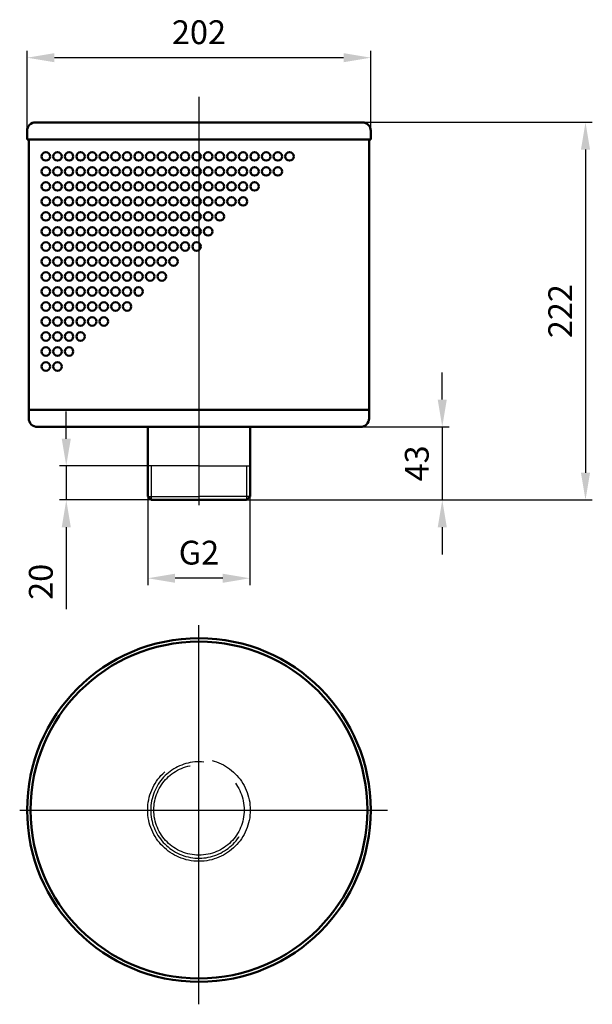
# Model space of a CAD drawing. Units: millimetres. Extents: x 8939 to 9276, y 3834 to 4413.
import ezdxf

# ---------------------------------------------------------------- set-up
doc = ezdxf.new("R2010")
doc.units = ezdxf.units.MM
doc.header["$LTSCALE"] = 20
doc.linetypes.add('AM_ISO02W050', pattern=[7.5, 6, -1.5])
doc.linetypes.add('AM_ISO08W050', pattern=[18, 12, -1.5, 3, -1.5])
doc.layers.get('Defpoints').update_dxf_attribs({"linetype": 'CONTINUOUS'})
for name, color, linetype, lineweight in [('AM_0 ( Kontur 0.5 )', 7, 'CONTINUOUS', 50), ('AM_2 ( Kontur 0.25)', 5, 'CONTINUOUS', 25), ('AM_3 ( Verdeckt )', 6, 'AM_ISO02W050', 25), ('AM_5 ( Bemassung)', 3, 'CONTINUOUS', 25), ('AM_7 (Mittellinie)', 4, 'AM_ISO08W050', 25)]:
    doc.layers.add(name, color=color, linetype=linetype, lineweight=lineweight)
doc.styles.get("Standard").update_dxf_attribs({"font": 'ARIAL.TTF'})
doc.dimstyles.new('AM_DIN$0', dxfattribs={"dimtxt": 3.5, "dimasz": 4, "dimexe": 1, "dimexo": 0, "dimgap": 1.5, "dimtad": 1, "dimdsep": 46, "dimtxsty": 'Standard', "dimcen": 0, "dimclrd": 256, "dimclre": 256, "dimclrt": 2, "dimadec": 0, "dimazin": 2, "dimtp": 0.1, "dimtm": 0.1, "dimtfac": 0.71, "dimtmove": 0, "dimatfit": 3, "dimfxl": 1, "dimlwd": -1, "dimlwe": -1, "dimarcsym": 0})

# ---------------------------------------------------------------- blocks, each defined once
blk = doc.blocks.new('*D1')
at = {"layer": 'AM_5 ( Bemassung)'}
for p, q in [((9044.36, 4352.67), (9275.56, 4352.67)), ((9271.56, 4336.67), (9271.56, 4146.67)), ((9044.36, 4130.67), (9275.56, 4130.67))]:
    blk.add_line(p, q, dxfattribs=at)
for points in [[(9268.89, 4336.67), (9274.22, 4336.67), (9271.56, 4352.67)], [(9268.89, 4146.67), (9274.22, 4146.67), (9271.56, 4130.67)]]:
    blk.add_solid(points, dxfattribs=at)
at = {"layer": 'Defpoints', "color": 0}
for p in [(9044.36, 4352.67), (9044.36, 4130.67), (9271.56, 4130.67)]:
    blk.add_point(p, dxfattribs=at)
at = {"layer": 'AM_5 ( Bemassung)', "color": 2, "insert": (9258.53, 4241.67), "char_height": 14, "attachment_point": 5, "rotation": 90}
blk.add_mtext('222', dxfattribs=at)
blk = doc.blocks.new('*D2')
at = {"layer": 'AM_5 ( Bemassung)'}
for p, q in [((9187.36, 4189.67), (9187.36, 4205.67)), ((9044.36, 4173.67), (9191.36, 4173.67)), ((9187.36, 4173.67), (9187.36, 4130.67)), ((9044.36, 4130.67), (9191.36, 4130.67)), ((9187.36, 4114.67), (9187.36, 4098.67))]:
    blk.add_line(p, q, dxfattribs=at)
for points in [[(9184.7, 4189.67), (9190.03, 4189.67), (9187.36, 4173.67)], [(9184.7, 4114.67), (9190.03, 4114.67), (9187.36, 4130.67)]]:
    blk.add_solid(points, dxfattribs=at)
at = {"layer": 'Defpoints', "color": 0}
for p in [(9044.36, 4173.67), (9044.36, 4130.67), (9187.36, 4130.67)]:
    blk.add_point(p, dxfattribs=at)
at = {"layer": 'AM_5 ( Bemassung)', "color": 2, "insert": (9174.21, 4152.17), "char_height": 14, "attachment_point": 5, "rotation": 90}
blk.add_mtext('43', dxfattribs=at)
blk = doc.blocks.new('*D3')
at = {"layer": 'AM_5 ( Bemassung)'}
for p, q in [((8966.36, 4166.67), (8966.36, 4182.67)), ((9044.36, 4150.67), (8962.36, 4150.67)), ((8966.36, 4150.67), (8966.36, 4130.67)), ((9044.36, 4130.67), (8962.36, 4130.67)), ((8966.36, 4114.67), (8966.36, 4066.42))]:
    blk.add_line(p, q, dxfattribs=at)
for points in [[(8963.7, 4166.67), (8969.03, 4166.67), (8966.36, 4150.67)], [(8963.7, 4114.67), (8969.03, 4114.67), (8966.36, 4130.67)]]:
    blk.add_solid(points, dxfattribs=at)
at = {"layer": 'Defpoints', "color": 0}
for p in [(9044.36, 4150.67), (8966.36, 4130.67), (9044.36, 4130.67)]:
    blk.add_point(p, dxfattribs=at)
at = {"layer": 'AM_5 ( Bemassung)', "color": 2, "insert": (8953.22, 4082.55), "char_height": 14, "attachment_point": 5, "rotation": 90}
blk.add_mtext('20', dxfattribs=at)
blk = doc.blocks.new('*D4')
at = {"layer": 'AM_5 ( Bemassung)'}
for p, q in [((9014.36, 4132.67), (9014.36, 4080.67)), ((9074.36, 4132.67), (9074.36, 4080.67)), ((9058.36, 4084.67), (9030.36, 4084.67))]:
    blk.add_line(p, q, dxfattribs=at)
for points in [[(9030.36, 4087.33), (9030.36, 4082), (9014.36, 4084.67)], [(9058.36, 4087.33), (9058.36, 4082), (9074.36, 4084.67)]]:
    blk.add_solid(points, dxfattribs=at)
at = {"layer": 'Defpoints', "color": 0}
for p in [(9014.36, 4132.67), (9074.36, 4132.67), (9014.36, 4084.67)]:
    blk.add_point(p, dxfattribs=at)
at = {"layer": 'AM_5 ( Bemassung)', "color": 2, "insert": (9044.36, 4097.91), "char_height": 14, "attachment_point": 5}
blk.add_mtext('G2', dxfattribs=at)
blk = doc.blocks.new('*D5')
at = {"layer": 'AM_5 ( Bemassung)'}
for p, q in [((8943.36, 4342.67), (8943.36, 4394.67)), ((9145.36, 4342.67), (9145.36, 4394.67)), ((9129.36, 4390.67), (8959.36, 4390.67))]:
    blk.add_line(p, q, dxfattribs=at)
for points in [[(8959.36, 4393.33), (8959.36, 4388), (8943.36, 4390.67)], [(9129.36, 4393.33), (9129.36, 4388), (9145.36, 4390.67)]]:
    blk.add_solid(points, dxfattribs=at)
at = {"layer": 'Defpoints', "color": 0}
for p in [(8943.36, 4390.67), (8943.36, 4342.67), (9145.36, 4342.67)]:
    blk.add_point(p, dxfattribs=at)
at = {"layer": 'AM_5 ( Bemassung)', "color": 2, "insert": (9044.36, 4403.82), "char_height": 14, "attachment_point": 5}
blk.add_mtext('202', dxfattribs=at)

msp = doc.modelspace()

# ---------------------------------------------------------------- linework, layer by layer
at = {"layer": 'AM_0 ( Kontur 0.5 )'}
for p, q in [((8948.365, 4352.668), (9140.365, 4352.668)), ((8943.365, 4347.668), (8943.365, 4342.668)), ((9145.365, 4347.668), (9145.365, 4342.668)), ((8943.365, 4342.668), (9145.365, 4342.668)), ((8944.365, 4183.668), (8944.365, 4342.668)), ((9144.365, 4183.668), (9144.365, 4342.668)), ((8944.365, 4183.668), (9144.365, 4183.668)), ((8944.365, 4178.668), (8944.365, 4183.668)), ((9144.365, 4178.668), (9144.365, 4183.668)), ((8949.365, 4173.668), (9139.365, 4173.668)), ((9014.365, 4173.668), (9014.365, 4132.668)), ((9074.365, 4173.668), (9074.365, 4132.668)), ((9016.365, 4130.668), (9014.365, 4132.668)), ((9072.365, 4130.668), (9074.365, 4132.668)), ((9044.365, 4130.668), (9016.365, 4130.668)), ((9044.365, 4130.668), (9072.365, 4130.668))]:
    msp.add_line(p, q, dxfattribs=at)
for centre, radius in [((8954.365, 4332.668), 2.5), ((8961.183, 4332.668), 2.5), ((8968.001, 4332.668), 2.5), ((8974.819, 4332.668), 2.5), ((8981.637, 4332.668), 2.5), ((8988.456, 4332.668), 2.5), ((8995.274, 4332.668), 2.5), ((9002.092, 4332.668), 2.5), ((9008.91, 4332.668), 2.5), ((9015.728, 4332.668), 2.5), ((9022.547, 4332.668), 2.5), ((9029.365, 4332.668), 2.5), ((9036.183, 4332.668), 2.5), ((9043.001, 4332.668), 2.5), ((9049.819, 4332.668), 2.5), ((9056.637, 4332.668), 2.5), ((9063.456, 4332.668), 2.5), ((9070.274, 4332.668), 2.5), ((9077.092, 4332.668), 2.5), ((9083.91, 4332.668), 2.5), ((9090.728, 4332.668), 2.5), ((9097.547, 4332.668), 2.5), ((8954.365, 4323.845), 2.5), ((8961.183, 4323.845), 2.5), ((8968.001, 4323.845), 2.5), ((8974.819, 4323.845), 2.5), ((8981.637, 4323.845), 2.5), ((8988.456, 4323.845), 2.5), ((8995.274, 4323.845), 2.5), ((9002.092, 4323.845), 2.5), ((9008.91, 4323.845), 2.5), ((9015.728, 4323.845), 2.5), ((9022.547, 4323.845), 2.5), ((9029.365, 4323.845), 2.5), ((9036.183, 4323.845), 2.5), ((9043.001, 4323.845), 2.5), ((9049.819, 4323.845), 2.5), ((9056.637, 4323.845), 2.5), ((9063.456, 4323.845), 2.5), ((9070.274, 4323.845), 2.5), ((9077.092, 4323.845), 2.5), ((9083.91, 4323.845), 2.5), ((9090.728, 4323.845), 2.5), ((8954.365, 4315.021), 2.5), ((8961.183, 4315.021), 2.5), ((8968.001, 4315.021), 2.5), ((8974.819, 4315.021), 2.5), ((8981.637, 4315.021), 2.5), ((8988.456, 4315.021), 2.5), ((8995.274, 4315.021), 2.5), ((9002.092, 4315.021), 2.5), ((9008.91, 4315.021), 2.5), ((9015.728, 4315.021), 2.5), ((9022.547, 4315.021), 2.5), ((9029.365, 4315.021), 2.5), ((9036.183, 4315.021), 2.5), ((9043.001, 4315.021), 2.5), ((9049.819, 4315.021), 2.5), ((9056.637, 4315.021), 2.5), ((9063.456, 4315.021), 2.5), ((9070.274, 4315.021), 2.5), ((9077.092, 4315.021), 2.5), ((8954.365, 4306.198), 2.5), ((8961.183, 4306.198), 2.5), ((8968.001, 4306.198), 2.5), ((8974.819, 4306.198), 2.5), ((8981.637, 4306.198), 2.5), ((8988.456, 4306.198), 2.5), ((8995.274, 4306.198), 2.5), ((9002.092, 4306.198), 2.5), ((9008.91, 4306.198), 2.5), ((9015.728, 4306.198), 2.5), ((9022.547, 4306.198), 2.5), ((9029.365, 4306.198), 2.5), ((9036.183, 4306.198), 2.5), ((9043.001, 4306.198), 2.5), ((9049.819, 4306.198), 2.5), ((9056.637, 4306.198), 2.5), ((9063.456, 4306.198), 2.5), ((9070.274, 4306.198), 2.5), ((8954.365, 4297.374), 2.5), ((8961.183, 4297.374), 2.5), ((8968.001, 4297.374), 2.5), ((8974.819, 4297.374), 2.5), ((8981.637, 4297.374), 2.5), ((8988.456, 4297.374), 2.5), ((8995.274, 4297.374), 2.5), ((9002.092, 4297.374), 2.5), ((9008.91, 4297.374), 2.5), ((9015.728, 4297.374), 2.5), ((9022.547, 4297.374), 2.5), ((9029.365, 4297.374), 2.5), ((9036.183, 4297.374), 2.5), ((9043.001, 4297.374), 2.5), ((9049.819, 4297.374), 2.5), ((9056.637, 4297.374), 2.5), ((8954.365, 4288.55), 2.5), ((8961.183, 4288.55), 2.5), ((8968.001, 4288.55), 2.5), ((8974.819, 4288.55), 2.5), ((8981.637, 4288.55), 2.5), ((8988.456, 4288.55), 2.5), ((8995.274, 4288.55), 2.5), ((9002.092, 4288.55), 2.5), ((9008.91, 4288.55), 2.5), ((9015.728, 4288.55), 2.5), ((9022.547, 4288.55), 2.5), ((9029.365, 4288.55), 2.5), ((9036.183, 4288.55), 2.5), ((9043.001, 4288.55), 2.5), ((9049.819, 4288.55), 2.5), ((8954.365, 4279.727), 2.5), ((8961.183, 4279.727), 2.5), ((8968.001, 4279.727), 2.5), ((8974.819, 4279.727), 2.5), ((8981.637, 4279.727), 2.5), ((8988.456, 4279.727), 2.5), ((8995.274, 4279.727), 2.5), ((9002.092, 4279.727), 2.5), ((9008.91, 4279.727), 2.5), ((9015.728, 4279.727), 2.5), ((9022.547, 4279.727), 2.5), ((9029.365, 4279.727), 2.5), ((9036.183, 4279.727), 2.5), ((9043.001, 4279.727), 2.5), ((8954.365, 4270.903), 2.5), ((8961.183, 4270.903), 2.5), ((8968.001, 4270.903), 2.5), ((8974.819, 4270.903), 2.5), ((8981.637, 4270.903), 2.5), ((8988.456, 4270.903), 2.5), ((8995.274, 4270.903), 2.5), ((9002.092, 4270.903), 2.5), ((9008.91, 4270.903), 2.5), ((9015.728, 4270.903), 2.5), ((9022.547, 4270.903), 2.5), ((9029.365, 4270.903), 2.5), ((8954.365, 4262.08), 2.5), ((8961.183, 4262.08), 2.5), ((8968.001, 4262.08), 2.5), ((8974.819, 4262.08), 2.5), ((8981.637, 4262.08), 2.5), ((8988.456, 4262.08), 2.5), ((8995.274, 4262.08), 2.5), ((9002.092, 4262.08), 2.5), ((9008.91, 4262.08), 2.5), ((9015.728, 4262.08), 2.5), ((9022.547, 4262.08), 2.5), ((8954.365, 4253.256), 2.5), ((8961.183, 4253.256), 2.5), ((8968.001, 4253.256), 2.5), ((8974.819, 4253.256), 2.5), ((8981.637, 4253.256), 2.5), ((8988.456, 4253.256), 2.5), ((8995.274, 4253.256), 2.5), ((9002.092, 4253.256), 2.5), ((9008.91, 4253.256), 2.5), ((8954.365, 4244.433), 2.5), ((8961.183, 4244.433), 2.5), ((8968.001, 4244.433), 2.5), ((8974.819, 4244.433), 2.5), ((8981.637, 4244.433), 2.5), ((8988.456, 4244.433), 2.5), ((8995.274, 4244.433), 2.5), ((9002.092, 4244.433), 2.5), ((8954.365, 4235.609), 2.5), ((8961.183, 4235.609), 2.5), ((8968.001, 4235.609), 2.5), ((8974.819, 4235.609), 2.5), ((8981.637, 4235.609), 2.5), ((8988.456, 4235.609), 2.5), ((8954.365, 4226.786), 2.5), ((8961.183, 4226.786), 2.5), ((8968.001, 4226.786), 2.5), ((8974.819, 4226.786), 2.5), ((8954.365, 4217.962), 2.5), ((8961.183, 4217.962), 2.5), ((8968.001, 4217.962), 2.5), ((8954.365, 4209.139), 2.5), ((8961.183, 4209.139), 2.5), ((9044.365, 3948.438), 101), ((9044.365, 3948.438), 99)]:
    msp.add_circle(centre, radius, dxfattribs=at)
for centre, start, end in [((8948.365, 4347.668), 90.000003, 180.000005), ((9140.365, 4347.668), 0, 90), ((8949.365, 4178.668), 179.999991, 270.000001), ((9139.365, 4178.668), 270.000001, 0)]:
    msp.add_arc(centre, 5, start, end, dxfattribs=at)
at = {"layer": 'AM_2 ( Kontur 0.25)'}
for p, q in [((9044.365, 4150.668), (9014.365, 4150.668)), ((9016.365, 4150.668), (9016.365, 4130.668)), ((9044.365, 4150.668), (9074.365, 4150.668)), ((9072.365, 4150.668), (9072.365, 4130.668)), ((9014.365, 4132.668), (9044.365, 4132.668)), ((9074.365, 4132.668), (9044.365, 4132.668))]:
    msp.add_line(p, q, dxfattribs=at)
at = {"layer": 'AM_3 ( Verdeckt )'}
for radius in [30.15, 26.55]:
    msp.add_circle((9044.365, 3948.438), radius, dxfattribs=at)
msp.add_arc((9044.365, 3948.438), 28.33, 84.126502, 339.371354, dxfattribs=at)
at = {"layer": 'AM_7 (Mittellinie)'}
for p, q in [((9044.365, 4367.652), (9044.365, 4112.853)), ((9044.365, 3834.222), (9044.365, 4057.021)), ((8938.996, 3948.438), (9155.179, 3948.438))]:
    msp.add_line(p, q, dxfattribs=at)

# ---------------------------------------------------------------- dimensions: what is measured, and where the dimension line sits
at = {"layer": 'AM_5 ( Bemassung)'}
dim = msp.add_linear_dim(base=(8943.365, 4390.668), p1=(9145.365, 4342.668), p2=(8943.365, 4342.668), dimstyle='AM_DIN$0', override={"dimscale": 4}, dxfattribs=at)
dim.commit()
dim.dimension.update_dxf_attribs({"geometry": '*D5', "text_midpoint": (9044.365, 4403.816)})
for base, p1, picture, middle in [((9271.556, 4130.668), (9044.365, 4352.668), '*D1', (9258.527, 4241.668)), ((9187.365, 4130.668), (9044.365, 4173.668), '*D2', (9174.212, 4152.168)), ((8966.365, 4130.668), (9044.365, 4150.668), '*D3', (8953.217, 4082.545))]:
    dim = msp.add_linear_dim(base=base, p1=p1, p2=(9044.365, 4130.668), angle=90, dimstyle='AM_DIN$0', override={"dimscale": 4}, dxfattribs=at)
    dim.commit()
    dim.dimension.update_dxf_attribs({"geometry": picture, "text_midpoint": middle})
dim = msp.add_linear_dim(base=(9014.365, 4084.668), p1=(9074.365, 4132.668), p2=(9014.365, 4132.668), angle=0, text='G2', dimstyle='AM_DIN$0', override={"dimscale": 4}, dxfattribs=at)
dim.commit()
dim.dimension.update_dxf_attribs({"geometry": '*D4', "text_midpoint": (9044.365, 4097.907)})

doc.saveas('drawing.dxf')
